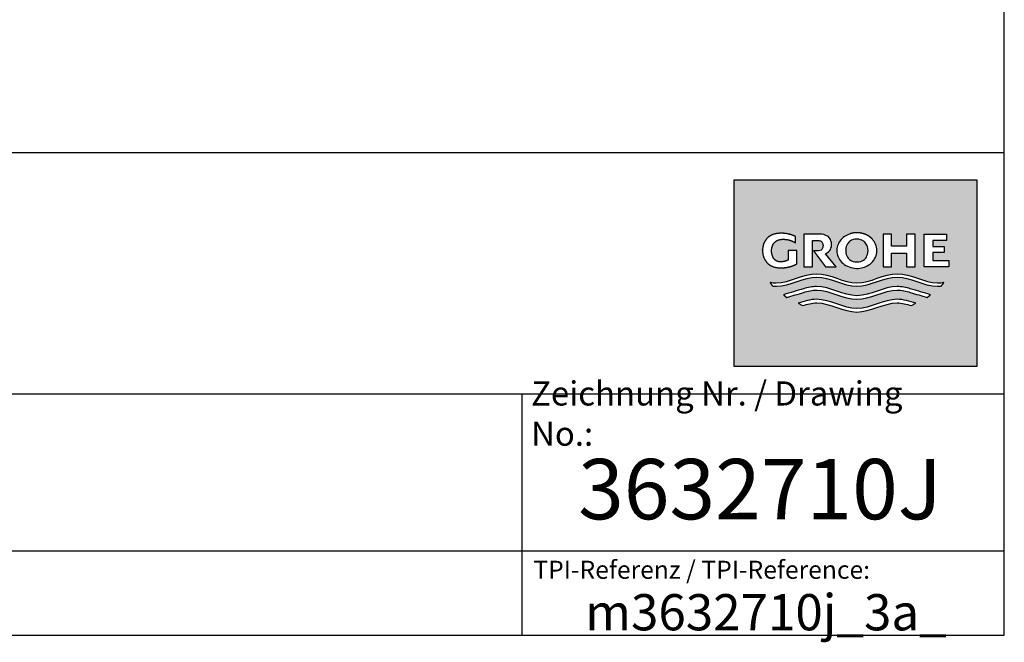
# Model space of a CAD drawing. Units: millimetres. Extents: x 7 to 203, y 4 to 291.
# Drawn here: x 121 to 203, y 4 to 56 of the extents above; entities that cross this region are included whole.
import ezdxf

# ---------------------------------------------------------------- set-up
doc = ezdxf.new("R2010")
doc.units = ezdxf.units.MM
for name, color, linetype in [('Default', 7, 'Continuous'), ('Level_1', 7, 'Continuous'), ('Standard', 7, 'Continuous')]:
    doc.layers.add(name, color=color, linetype=linetype)

# ---------------------------------------------------------------- blocks, each defined once
blk = doc.blocks.new('symb_tb_GroheLogo2013_ori')
at = {"layer": 'Standard', "linetype": 'Continuous'}
h = blk.add_hatch(color=7, dxfattribs=at)
h.paths.add_polyline_path([(20.132, 15.458), (0, 15.458), (0, 0), (20.132, 0)])
edge = h.paths.add_edge_path()
edge.add_spline(control_points=[(11.468, 10.534), (11.151, 10.875), (10.697, 11.071), (9.991, 11.071), (9.802, 11.041), (9.624, 10.985), (8.941, 10.767), (8.523, 10.239), (8.523, 9.594), (8.523, 8.47), (9.557, 7.824), (10.747, 8.204), (11.936, 8.583), (12.272, 9.666), (11.468, 10.534)], knot_values=[0, 0, 0, 0, 0.576972, 0.576972, 0.808788, 0.808788, 0.808788, 0.858548, 0.858548, 0.858548, 0.929274, 0.929274, 0.929274, 1, 1, 1, 1], weights=[1.080478, 0.986883, 0.960057, 1.016048, 1.042874, 1.080478, 0.949279, 0.949279, 1.080478, 0.774643, 0.774643, 1.080478, 0.774643, 0.774643, 1.080478], degree=3, periodic=0)
h.paths.add_polyline_path([(12.353, 10.946), (12.353, 8.242), (13.052, 8.242), (13.052, 9.391), (14.299, 9.391), (14.299, 8.242), (15.003, 8.242), (15.003, 10.946), (14.299, 10.946), (14.299, 9.949), (13.052, 9.949), (13.052, 10.946)])
edge = h.paths.add_edge_path()
edge.add_line((7.094, 10.946), (5.782, 10.946))
edge.add_line((5.782, 10.946), (5.782, 8.242))
edge.add_line((5.782, 8.242), (6.5, 8.242))
edge.add_line((6.5, 8.242), (6.5, 10.429))
edge.add_line((6.5, 10.429), (6.965, 10.429))
edge.add_spline(control_points=[(6.965, 10.429), (7.075, 10.432), (7.23, 10.373), (7.314, 10.265), (7.379, 10.124), (7.379, 9.999), (7.379, 9.874), (7.314, 9.734), (7.233, 9.63), (7.093, 9.573), (7.003, 9.569)], knot_values=[0, 0, 0, 0, 0.172987, 0.334246, 0.5, 0.5, 0.5, 0.672858, 0.841031, 1, 1, 1, 1], degree=3, periodic=0)
edge.add_line((7.003, 9.569), (6.591, 9.569))
edge.add_line((6.591, 9.569), (7.584, 8.242))
edge.add_line((7.584, 8.242), (8.474, 8.242))
edge.add_line((8.474, 8.242), (7.568, 9.327))
edge.add_spline(control_points=[(7.568, 9.327), (7.576, 9.33), (7.583, 9.333), (7.59, 9.335), (7.621, 9.348), (7.78, 9.423), (7.926, 9.576), (8.08, 9.853), (8.08, 10.099), (8.08, 10.346), (7.926, 10.622), (7.724, 10.835), (7.354, 10.952), (7.094, 10.946)], knot_values=[0, 0, 0, 0, 0.01076, 0.01076, 0.01076, 0.057352, 0.275634, 0.5, 0.5, 0.5, 0.665754, 0.827013, 1, 1, 1, 1], degree=3, periodic=0)
edge = h.paths.add_edge_path()
edge.add_spline(control_points=[(5.104, 10.756), (4.734, 10.934), (4.334, 11.026), (3.923, 11.026), (3.512, 11.036), (2.926, 10.837), (2.607, 10.478), (2.364, 10.011), (2.364, 9.594), (2.364, 9.594), (2.364, 9.594), (2.364, 9.594), (2.364, 9.178), (2.607, 8.711), (2.926, 8.351), (3.512, 8.152), (3.923, 8.162), (4.37, 8.162), (4.803, 8.272), (5.195, 8.486)], knot_values=[0, 0, 0, 0, 0.25, 0.25, 0.25, 0.336493, 0.417123, 0.5, 0.5, 0.5, 0.500019, 0.500019, 0.500019, 0.58289, 0.663513, 0.75, 0.75, 0.75, 1, 1, 1, 1], weights=[1, 0.983216, 0.983216, 1, 1, 1, 1, 1, 1, 1, 1, 1, 1, 1, 1, 1, 1, 0.979411, 0.979411, 1], degree=3, periodic=0)
edge.add_line((5.195, 8.486), (5.195, 9.594))
edge.add_line((5.195, 9.594), (4.473, 9.594))
edge.add_line((4.473, 9.594), (4.473, 8.8))
edge.add_spline(control_points=[(4.473, 8.8), (4.284, 8.708), (4.08, 8.66), (3.87, 8.66), (3.669, 8.654), (3.384, 8.783), (3.229, 9.018), (3.111, 9.323), (3.11, 9.594), (3.111, 9.866), (3.263, 10.17), (3.463, 10.405), (3.83, 10.534), (4.087, 10.528), (4.451, 10.528), (4.8, 10.424), (5.104, 10.224)], knot_values=[0, 0, 0, 0, 0.25, 0.25, 0.25, 0.336493, 0.417123, 0.5, 0.5, 0.5, 0.582877, 0.663507, 0.75, 0.75, 0.75, 1, 1, 1, 1], weights=[1, 0.982778, 0.982778, 1, 1, 1, 1, 1, 1, 1, 1, 1, 1, 1, 0.972058, 0.972058, 1], degree=3, periodic=0)
edge.add_line((5.104, 10.224), (5.104, 10.756))
h.paths.add_polyline_path([(15.767, 8.242), (17.794, 8.242), (17.794, 8.759), (16.466, 8.759), (16.466, 9.424), (17.429, 9.424), (17.429, 9.924), (16.466, 9.924), (16.466, 10.429), (17.614, 10.429), (17.614, 10.946), (15.767, 10.946)])
edge = h.paths.add_edge_path()
edge.add_spline(control_points=[(2.999, 6.959), (3.065, 6.841), (3.144, 6.731), (3.233, 6.629)], knot_values=[0, 0, 0, 0, 1, 1, 1, 1], weights=[1, 0.996525, 0.996525, 1], degree=3, periodic=0)
edge.add_spline(control_points=[(3.233, 6.629), (3.329, 6.619), (4.541, 6.55), (6.86, 8.124), (9.082, 6.623), (10.19, 6.614), (11.297, 6.623), (13.52, 8.124), (15.838, 6.55), (17.05, 6.619), (17.147, 6.629)], knot_values=[0, 0, 0, 0, 0.020814, 0.261199, 0.5, 0.5, 0.5, 0.738801, 0.979186, 1, 1, 1, 1], degree=3, periodic=0)
edge.add_spline(control_points=[(17.147, 6.629), (17.236, 6.731), (17.314, 6.841), (17.38, 6.959)], knot_values=[0, 0, 0, 0, 1, 1, 1, 1], weights=[1, 0.996525, 0.996525, 1], degree=3, periodic=0)
edge.add_spline(control_points=[(17.38, 6.959), (17.213, 6.931), (15.931, 6.803), (13.534, 8.43), (10.19, 6.157), (6.845, 8.43), (4.449, 6.803), (3.166, 6.931), (2.999, 6.959)], knot_values=[0, 0, 0, 0, 0.034846, 0.267423, 0.5, 0.732577, 0.965154, 1, 1, 1, 1], degree=3, periodic=0)
edge = h.paths.add_edge_path()
edge.add_spline(control_points=[(4.106, 5.936), (4.187, 5.85), (4.275, 5.772), (4.37, 5.703)], knot_values=[0, 0, 0, 0, 1, 1, 1, 1], weights=[1, 0.997361, 0.997361, 1], degree=3, periodic=0)
edge.add_spline(control_points=[(4.37, 5.703), (4.835, 5.842), (5.3, 5.982), (5.765, 6.121), (6.132, 6.231), (7.607, 6.561), (9.082, 5.565), (10.19, 5.555), (11.297, 5.565), (12.772, 6.561), (14.247, 6.231), (14.614, 6.121), (15.079, 5.982), (15.544, 5.842), (16.009, 5.703)], knot_values=[0, 0, 0, 0, 0.25, 0.25, 0.25, 0.312279, 0.5, 0.5, 0.5, 0.687721, 0.75, 0.75, 0.75, 1, 1, 1, 1], degree=3, periodic=0)
edge.add_spline(control_points=[(16.009, 5.703), (16.104, 5.772), (16.193, 5.85), (16.274, 5.936)], knot_values=[0, 0, 0, 0, 1, 1, 1, 1], weights=[1, 0.997361, 0.997361, 1], degree=3, periodic=0)
edge.add_spline(control_points=[(16.274, 5.936), (15.721, 6.1), (15.167, 6.264), (14.614, 6.428), (14.254, 6.535), (12.78, 6.858), (11.305, 5.856), (9.075, 5.856), (7.6, 6.858), (6.125, 6.535), (5.765, 6.428), (5.212, 6.264), (4.659, 6.1), (4.106, 5.936)], knot_values=[0, 0, 0, 0, 0.25, 0.25, 0.25, 0.311033, 0.5, 0.5, 0.688967, 0.75, 0.75, 0.75, 1, 1, 1, 1], degree=3, periodic=0)
edge = h.paths.add_edge_path()
edge.add_line((5.307, 5.222), (5.682, 5.037))
edge.add_spline(control_points=[(5.682, 5.037), (6.077, 5.16), (7.579, 5.521), (9.082, 4.506), (10.19, 4.496), (11.297, 4.506), (12.8, 5.521), (14.302, 5.16), (14.698, 5.037)], knot_values=[0, 0, 0, 0, 0.131482, 0.5, 0.5, 0.5, 0.868518, 1, 1, 1, 1], degree=3, periodic=0)
edge.add_line((14.698, 5.037), (15.072, 5.222))
edge.add_spline(control_points=[(15.072, 5.222), (14.56, 5.395), (12.932, 5.903), (11.305, 4.797), (9.075, 4.797), (7.447, 5.903), (5.82, 5.395), (5.307, 5.222)], knot_values=[0, 0, 0, 0, 0.15751, 0.5, 0.5, 0.84249, 1, 1, 1, 1], degree=3, periodic=0)
h = blk.add_hatch(color=7, dxfattribs=at)
edge = h.paths.add_edge_path()
edge.add_spline(control_points=[(10.185, 10.534), (9.942, 10.54), (9.595, 10.41), (9.406, 10.174), (9.262, 9.867), (9.262, 9.594), (9.262, 9.321), (9.406, 9.014), (9.595, 8.778), (9.942, 8.648), (10.185, 8.655), (10.429, 8.648), (10.776, 8.778), (10.965, 9.014), (11.108, 9.321), (11.109, 9.594), (11.108, 9.867), (10.965, 10.174), (10.719, 10.392), (10.429, 10.54), (10.185, 10.534)], knot_values=[0, 0, 0, 0, 0.086493, 0.167123, 0.25, 0.25, 0.25, 0.332877, 0.413507, 0.5, 0.5, 0.5, 0.586493, 0.667123, 0.75, 0.75, 0.75, 0.832877, 0.913507, 1, 1, 1, 1], degree=3, periodic=0)
at = {"layer": 'Level_1', "color": 7, "linetype": 'Continuous'}
for p, q in [((5.104, 10.224), (5.104, 10.756)), ((5.782, 10.946), (5.782, 8.242)), ((7.094, 10.946), (5.782, 10.946)), ((12.353, 10.946), (12.353, 8.242)), ((13.052, 10.946), (12.353, 10.946)), ((13.052, 9.949), (13.052, 10.946)), ((14.299, 10.946), (14.299, 9.949)), ((15.003, 10.946), (14.299, 10.946)), ((15.003, 8.242), (15.003, 10.946)), ((15.767, 10.946), (17.614, 10.946)), ((15.767, 8.242), (15.767, 10.946)), ((17.614, 10.946), (17.614, 10.429)), ((6.5, 8.242), (6.5, 10.429)), ((6.5, 10.429), (6.965, 10.429)), ((14.299, 9.949), (13.052, 9.949)), ((16.466, 10.429), (16.466, 9.924)), ((17.614, 10.429), (16.466, 10.429)), ((16.466, 9.924), (17.429, 9.924)), ((17.429, 9.924), (17.429, 9.424)), ((5.195, 9.594), (4.473, 9.594)), ((4.473, 9.594), (4.473, 8.8)), ((5.195, 8.486), (5.195, 9.594)), ((7.003, 9.569), (6.591, 9.569)), ((6.591, 9.569), (7.584, 8.242)), ((8.474, 8.242), (7.568, 9.327)), ((13.052, 9.391), (14.299, 9.391)), ((13.052, 8.242), (13.052, 9.391)), ((14.299, 9.391), (14.299, 8.242)), ((17.429, 9.424), (16.466, 9.424)), ((16.466, 9.424), (16.466, 8.759)), ((5.782, 8.242), (6.5, 8.242)), ((7.584, 8.242), (8.474, 8.242)), ((12.353, 8.242), (13.052, 8.242)), ((14.299, 8.242), (15.003, 8.242)), ((17.794, 8.242), (15.767, 8.242)), ((16.466, 8.759), (17.794, 8.759)), ((17.794, 8.759), (17.794, 8.242)), ((5.307, 5.222), (5.682, 5.037)), ((14.698, 5.037), (15.072, 5.222))]:
    blk.add_line(p, q, dxfattribs=at)
for points, weights, knots in [([(5.104, 10.756), (4.734, 10.934), (4.334, 11.026), (3.923, 11.026), (3.512, 11.036), (2.926, 10.837), (2.607, 10.478), (2.364, 10.011), (2.364, 9.594), (2.364, 9.594), (2.364, 9.594), (2.364, 9.594), (2.364, 9.178), (2.607, 8.711), (2.926, 8.351), (3.512, 8.152), (3.923, 8.162), (4.37, 8.162), (4.803, 8.272), (5.195, 8.486)], [1, 0.98321587479, 0.98321587479, 1, 1, 1, 1, 1, 1, 1, 1, 1, 1, 1, 1, 1, 1, 0.979410758195, 0.979410758195, 1], [0, 0, 0, 0, 0.25, 0.25, 0.25, 0.336493, 0.417123, 0.5, 0.5, 0.5, 0.500019, 0.500019, 0.500019, 0.58289, 0.663513, 0.75, 0.75, 0.75, 1, 1, 1, 1]), ([(11.468, 10.534), (12.272, 9.666), (11.936, 8.583), (10.747, 8.204), (9.557, 7.824), (8.523, 8.47), (8.523, 9.594), (8.523, 10.239), (8.941, 10.767), (9.624, 10.985), (9.802, 11.041), (9.991, 11.071), (10.697, 11.071), (11.151, 10.875), (11.468, 10.534)], [1.0804778921, 0.77464325295, 0.77464325295, 1.0804778921, 0.77464325295, 0.77464325295, 1.0804778921, 0.9492789189, 0.9492789189, 1.0804778921, 1.04287400704, 1.01604804301, 0.96005683992, 0.986882803952, 1.0804778921], [0, 0, 0, 0, 0.070726, 0.070726, 0.070726, 0.141452, 0.141452, 0.141452, 0.191212, 0.191212, 0.191212, 0.423028, 0.423028, 1, 1, 1, 1]), ([(4.473, 8.8), (4.284, 8.708), (4.08, 8.66), (3.87, 8.66), (3.669, 8.654), (3.384, 8.783), (3.229, 9.018), (3.111, 9.323), (3.11, 9.594), (3.111, 9.866), (3.263, 10.17), (3.463, 10.405), (3.83, 10.534), (4.087, 10.528), (4.451, 10.528), (4.8, 10.424), (5.104, 10.224)], [1, 0.982778304235, 0.982778304235, 1, 1, 1, 1, 1, 1, 1, 1, 1, 1, 1, 0.972058195946, 0.972058195946, 1], [0, 0, 0, 0, 0.25, 0.25, 0.25, 0.336493, 0.417123, 0.5, 0.5, 0.5, 0.582877, 0.663507, 0.75, 0.75, 0.75, 1, 1, 1, 1])]:
    blk.add_rational_spline(points, weights, degree=3, knots=knots, dxfattribs=at)
for points, knots in [([(7.568, 9.327), (7.576, 9.33), (7.583, 9.333), (7.59, 9.335), (7.621, 9.348), (7.78, 9.423), (7.926, 9.576), (8.08, 9.853), (8.08, 10.099), (8.08, 10.346), (7.926, 10.622), (7.724, 10.835), (7.354, 10.952), (7.094, 10.946)], [0, 0, 0, 0, 0.01076, 0.01076, 0.01076, 0.057352, 0.275634, 0.5, 0.5, 0.5, 0.665754, 0.827013, 1, 1, 1, 1]), ([(6.965, 10.429), (7.075, 10.432), (7.23, 10.373), (7.314, 10.265), (7.379, 10.124), (7.379, 9.999), (7.379, 9.874), (7.314, 9.734), (7.233, 9.63), (7.093, 9.573), (7.003, 9.569)], [0, 0, 0, 0, 0.172987, 0.334246, 0.5, 0.5, 0.5, 0.672858, 0.841031, 1, 1, 1, 1]), ([(10.185, 10.534), (10.429, 10.54), (10.719, 10.392), (10.965, 10.174), (11.108, 9.867), (11.109, 9.594), (11.108, 9.321), (10.965, 9.014), (10.776, 8.778), (10.429, 8.648), (10.185, 8.655), (9.942, 8.648), (9.595, 8.778), (9.406, 9.014), (9.262, 9.321), (9.262, 9.594), (9.262, 9.867), (9.406, 10.174), (9.595, 10.41), (9.942, 10.54), (10.185, 10.534)], [0, 0, 0, 0, 0.086493, 0.167123, 0.25, 0.25, 0.25, 0.332877, 0.413507, 0.5, 0.5, 0.5, 0.586493, 0.667123, 0.75, 0.75, 0.75, 0.832877, 0.913507, 1, 1, 1, 1]), ([(2.999, 6.959), (3.166, 6.931), (4.449, 6.803), (6.845, 8.43), (10.19, 6.157), (13.534, 8.43), (15.931, 6.803), (17.213, 6.931), (17.38, 6.959)], [0, 0, 0, 0, 0.034846, 0.267423, 0.5, 0.732577, 0.965154, 1, 1, 1, 1]), ([(17.147, 6.629), (17.05, 6.619), (15.838, 6.55), (13.52, 8.124), (11.297, 6.623), (10.19, 6.614), (9.082, 6.623), (6.86, 8.124), (4.541, 6.55), (3.329, 6.619), (3.233, 6.629)], [0, 0, 0, 0, 0.020814, 0.261199, 0.5, 0.5, 0.5, 0.738801, 0.979186, 1, 1, 1, 1]), ([(16.274, 5.936), (15.721, 6.1), (15.167, 6.264), (14.614, 6.428), (14.254, 6.535), (12.78, 6.858), (11.305, 5.856), (9.075, 5.856), (7.6, 6.858), (6.125, 6.535), (5.765, 6.428), (5.212, 6.264), (4.659, 6.1), (4.106, 5.936)], [0, 0, 0, 0, 0.25, 0.25, 0.25, 0.311033, 0.5, 0.5, 0.688967, 0.75, 0.75, 0.75, 1, 1, 1, 1]), ([(4.37, 5.703), (4.835, 5.842), (5.3, 5.982), (5.765, 6.121), (6.132, 6.231), (7.607, 6.561), (9.082, 5.565), (10.19, 5.555), (11.297, 5.565), (12.772, 6.561), (14.247, 6.231), (14.614, 6.121), (15.079, 5.982), (15.544, 5.842), (16.009, 5.703)], [0, 0, 0, 0, 0.25, 0.25, 0.25, 0.312279, 0.5, 0.5, 0.5, 0.687721, 0.75, 0.75, 0.75, 1, 1, 1, 1]), ([(15.072, 5.222), (14.56, 5.395), (12.932, 5.903), (11.305, 4.797), (9.075, 4.797), (7.447, 5.903), (5.82, 5.395), (5.307, 5.222)], [0, 0, 0, 0, 0.15751, 0.5, 0.5, 0.84249, 1, 1, 1, 1]), ([(5.682, 5.037), (6.077, 5.16), (7.579, 5.521), (9.082, 4.506), (10.19, 4.496), (11.297, 4.506), (12.8, 5.521), (14.302, 5.16), (14.698, 5.037)], [0, 0, 0, 0, 0.131482, 0.5, 0.5, 0.5, 0.868518, 1, 1, 1, 1])]:
    blk.add_open_spline(points, degree=3, knots=knots, dxfattribs=at)
for points, weights in [([(3.233, 6.629), (3.144, 6.731), (3.065, 6.841), (2.999, 6.959)], [1, 0.996524898131, 0.996524898131, 1]), ([(17.38, 6.959), (17.314, 6.841), (17.236, 6.731), (17.147, 6.629)], [1, 0.996524898131, 0.996524898131, 1]), ([(4.106, 5.936), (4.187, 5.85), (4.275, 5.772), (4.37, 5.703)], [1, 0.997360588448, 0.997360588448, 1]), ([(16.009, 5.703), (16.104, 5.772), (16.193, 5.85), (16.274, 5.936)], [1, 0.997360588448, 0.997360588448, 1])]:
    blk.add_rational_spline(points, weights, degree=3, dxfattribs=at)
at = {"layer": 'Standard', "color": 7, "linetype": 'Continuous'}
for p, q in [((0, 0), (0, 15.458)), ((0, 15.458), (20.132, 15.458)), ((20.132, 15.458), (20.132, 0)), ((20.132, 0), (0, 0))]:
    blk.add_line(p, q, dxfattribs=at)

msp = doc.modelspace()

# ---------------------------------------------------------------- linework, layer by layer
at = {"layer": 'Default', "color": 7, "linetype": 'Continuous'}
for p, q in [((203.00487, 5), (203.00487, 291)), ((6.6, 45), (203.00487, 45)), ((6.6, 25), (203.00487, 25)), ((163, 25), (163, 5)), ((25, 12), (203.00487, 12))]:
    msp.add_line(p, q, dxfattribs=at)
at = {"layer": 'Standard', "color": 7, "linetype": 'Continuous'}
msp.add_line((6.6, 5), (203.00487, 5), dxfattribs=at)

# ---------------------------------------------------------------- block references
at = {"layer": 'Default', "color": 7}
msp.add_blockref('symb_tb_GroheLogo2013_ori', (180.6, 27.27), dxfattribs=at)

# ---------------------------------------------------------------- texts
at = {"layer": 'Default', "char_height": 2.5}
for s, insert, width, attachment_point in [('{\\fArial|b0||i0||c0|p34;\\C7;\\H2.;\\W1.;Zeichnung Nr. / Drawing No.:}', (163.77636, 23.3589), 36.0869665, 4), ('{\\fSolid Edge ISO|b0||i0||c0|p34;\\C7;\\H5.;\\W1.;3632710J}', (182.75, 17.1), 39.5, 5), ('{\\fArial|b0||i0||c0|p34;\\C7;\\H1.5;\\W1.;TPI-Referenz / TPI-Reference:}', (177.91671, 10.41915), 28.4674013, 5), ('{\\fArial|b0||i0||c0|p34;\\C7;\\H3.;\\W1.;m3632710j_3a_}', (183.25, 6.9), 37.5, 5)]:
    msp.add_mtext(s, dxfattribs=dict(at, insert=insert, width=width, attachment_point=attachment_point))

doc.saveas('drawing.dxf')
